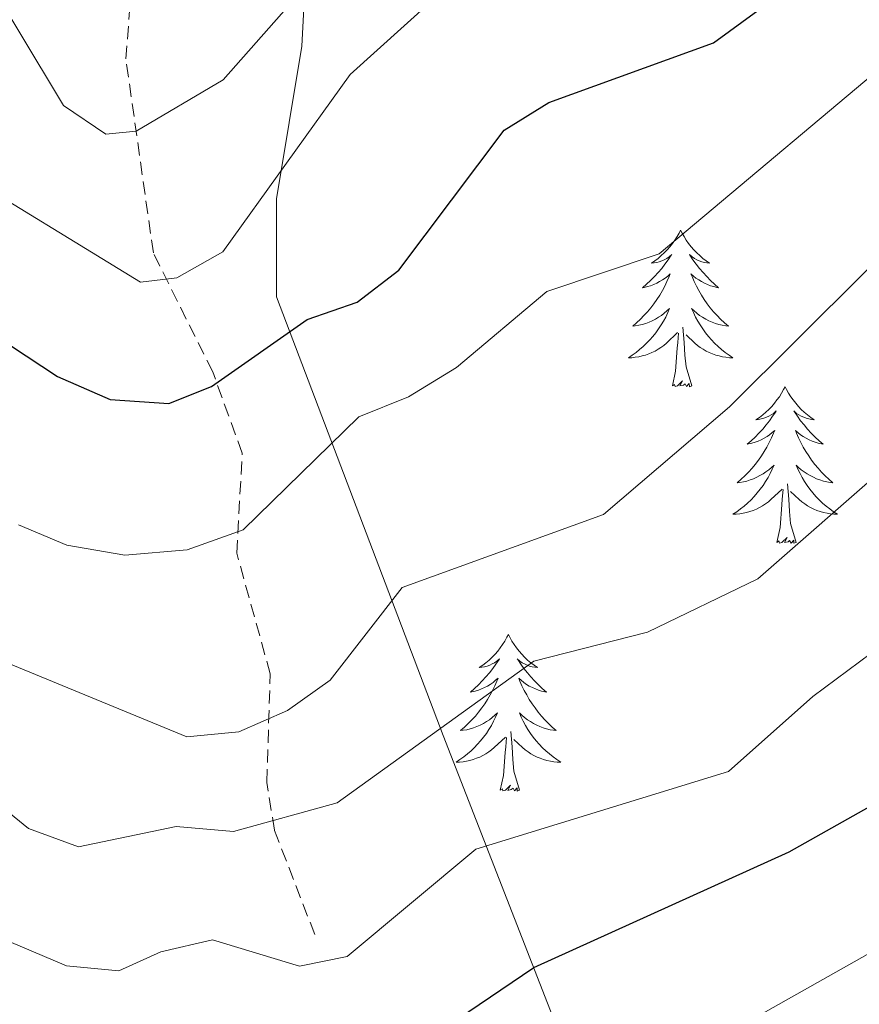
# Model space of a CAD drawing. Units: metres. Extents: x 618029 to 622534, y 4657316 to 4660361.
# Drawn here: x 620387 to 620451, y 4659328 to 4659403 of the extents above; entities that cross this region are included whole.
import ezdxf

# ---------------------------------------------------------------- set-up
doc = ezdxf.new("R2010")
doc.units = ezdxf.units.M
doc.header["$MEASUREMENT"] = 0
doc.linetypes.add('TRAZOSX2', pattern=[1.5, 1, -0.5])
for name, color, linetype, lineweight in [('Level 11', 142, 'TRAZOSX2', 13), ('Level 35', 92, 'Continuous', 0), ('Level 36', 19, 'Continuous', 40), ('Level 4', 36, 'Continuous', 30), ('Level 5', 36, 'Continuous', 0)]:
    doc.layers.add(name, color=color, linetype=linetype, lineweight=lineweight)

msp = doc.modelspace()

# ---------------------------------------------------------------- linework, layer by layer
at = {"layer": 'Level 11', "color": 142, "linetype": 'TRAZOSX2', "lineweight": 13}
msp.add_polyline3d([(620409.18, 4659333.2, 342.34), (620406.11, 4659341.16, 338.93), (620405.53, 4659344.79, 337.48), (620405.79, 4659353.06, 334.46), (620403.24, 4659362.24, 331.48), (620403.66, 4659369.84, 328.79), (620401.41, 4659376.04, 324.45), (620396.89, 4659385.1, 318.71), (620394.8, 4659399.87, 313.6), (620395.13, 4659404.26, 311.25), (620396.77, 4659406.75, 309.55), (620396.78, 4659409.93, 308.49), (620396.15, 4659417.04, 307.63), (620395.31, 4659420.96, 305.5), (620395.03, 4659427.65, 304), (620393.44, 4659437.4, 301.34), (620394.36, 4659441.64, 301.3), (620395.27, 4659445.75, 300.24), (620397.93, 4659451.11, 299.11)], dxfattribs=at)
at = {"layer": 'Level 35', "color": 92, "linetype": 'Continuous', "lineweight": 0, "ltscale": 0.5}
msp.add_polyline3d([(620427.48, 4659326.49, 354.28), (620418.95, 4659348.35, 339.65), (620406.27, 4659381.75, 324.51), (620406.28, 4659389.22, 321.73), (620408.2, 4659400.83, 317.88), (620408.58, 4659408.11, 315.38)], dxfattribs=at)
at = {"layer": 'Level 36', "color": 92, "linetype": 'Continuous', "lineweight": 0}
for points in [[(620437.04, 4659386.83, 0.01), (620436.93, 4659386.61, 0.01), (620436.77, 4659386.34, 0.01), (620436.6, 4659386.07, 0.01), (620436.42, 4659385.81, 0.01), (620436.23, 4659385.57, 0.01), (620436.02, 4659385.33, 0.01), (620435.8, 4659385.1, 0.01), (620435.57, 4659384.89, 0.01), (620435.33, 4659384.68, 0.01), (620435.08, 4659384.49, 0.01), (620434.82, 4659384.31, 0.01), (620435.02, 4659384.34, 0.01), (620435.22, 4659384.38, 0.01), (620435.42, 4659384.43, 0.01), (620435.62, 4659384.5, 0.01), (620435.8, 4659384.58, 0.01), (620435.99, 4659384.68, 0.01), (620436.16, 4659384.8, 0.01), (620436.36, 4659384.99, 0.01), (620436.32, 4659384.92, 0.01), (620436.09, 4659384.58, 0.01), (620435.85, 4659384.24, 0.01), (620435.6, 4659383.91, 0.01), (620435.33, 4659383.6, 0.01), (620435.05, 4659383.29, 0.01), (620434.76, 4659383, 0.01), (620434.45, 4659382.72, 0.01), (620434.14, 4659382.44, 0.01), (620434.26, 4659382.47, 0.01), (620434.51, 4659382.53, 0.01), (620434.75, 4659382.6, 0.01), (620434.99, 4659382.69, 0.01), (620435.22, 4659382.79, 0.01), (620435.44, 4659382.91, 0.01), (620435.66, 4659383.04, 0.01), (620435.86, 4659383.18, 0.01), (620436.06, 4659383.34, 0.01), (620436.25, 4659383.51, 0.01), (620436.16, 4659383.29, 0.01), (620436, 4659382.93, 0.01), (620435.83, 4659382.57, 0.01), (620435.65, 4659382.23, 0.01), (620435.45, 4659381.89, 0.01), (620435.24, 4659381.56, 0.01), (620435.01, 4659381.23, 0.01), (620434.77, 4659380.92, 0.01), (620434.52, 4659380.62, 0.01), (620434.25, 4659380.33, 0.01), (620433.98, 4659380.05, 0.01), (620433.69, 4659379.78, 0.01), (620433.4, 4659379.52, 0.01), (620433.59, 4659379.54, 0.01), (620433.86, 4659379.59, 0.01), (620434.12, 4659379.65, 0.01), (620434.38, 4659379.73, 0.01), (620434.64, 4659379.83, 0.01), (620434.88, 4659379.93, 0.01), (620435.12, 4659380.06, 0.01), (620435.36, 4659380.2, 0.01), (620435.58, 4659380.34, 0.01), (620435.8, 4659380.51, 0.01), (620436, 4659380.68, 0.01), (620436.2, 4659380.87, 0.01), (620436.06, 4659380.55, 0.01)], [(620437.04, 4659386.83, 0.01), (620437.15, 4659386.61, 0.01), (620437.3, 4659386.34, 0.01), (620437.47, 4659386.07, 0.01), (620437.65, 4659385.81, 0.01), (620437.85, 4659385.57, 0.01), (620438.05, 4659385.33, 0.01), (620438.27, 4659385.1, 0.01), (620438.5, 4659384.89, 0.01), (620438.74, 4659384.68, 0.01), (620438.99, 4659384.49, 0.01), (620439.25, 4659384.31, 0.01), (620439.05, 4659384.34, 0.01), (620438.85, 4659384.38, 0.01), (620438.65, 4659384.43, 0.01), (620438.46, 4659384.5, 0.01), (620438.27, 4659384.58, 0.01), (620438.09, 4659384.68, 0.01), (620437.91, 4659384.8, 0.01), (620437.71, 4659384.99, 0.01), (620437.75, 4659384.92, 0.01), (620437.98, 4659384.58, 0.01), (620438.22, 4659384.24, 0.01), (620438.48, 4659383.91, 0.01), (620438.75, 4659383.6, 0.01), (620439.03, 4659383.29, 0.01), (620439.32, 4659383, 0.01), (620439.62, 4659382.72, 0.01), (620439.93, 4659382.44, 0.01), (620439.81, 4659382.47, 0.01), (620439.56, 4659382.53, 0.01), (620439.32, 4659382.6, 0.01), (620439.09, 4659382.69, 0.01), (620438.86, 4659382.79, 0.01), (620438.63, 4659382.91, 0.01), (620438.42, 4659383.04, 0.01), (620438.21, 4659383.18, 0.01), (620438.01, 4659383.34, 0.01), (620437.82, 4659383.51, 0.01), (620437.91, 4659383.29, 0.01), (620438.07, 4659382.93, 0.01), (620438.24, 4659382.57, 0.01), (620438.42, 4659382.23, 0.01), (620438.62, 4659381.89, 0.01), (620438.84, 4659381.56, 0.01), (620439.06, 4659381.23, 0.01), (620439.3, 4659380.92, 0.01), (620439.55, 4659380.62, 0.01), (620439.82, 4659380.33, 0.01), (620440.09, 4659380.05, 0.01), (620440.38, 4659379.78, 0.01), (620440.68, 4659379.52, 0.01), (620440.48, 4659379.54, 0.01), (620440.21, 4659379.59, 0.01), (620439.95, 4659379.65, 0.01), (620439.69, 4659379.73, 0.01), (620439.44, 4659379.83, 0.01), (620439.19, 4659379.93, 0.01), (620438.95, 4659380.06, 0.01), (620438.71, 4659380.2, 0.01), (620438.49, 4659380.34, 0.01), (620438.27, 4659380.51, 0.01), (620438.07, 4659380.68, 0.01), (620437.87, 4659380.87, 0.01), (620438.01, 4659380.55, 0.01)], [(620436.065, 4659380.549, 0.01), (620435.905, 4659380.219, 0.01), (620435.745, 4659379.909, 0.01), (620435.555, 4659379.61, 0.01), (620435.365, 4659379.31, 0.01), (620435.145, 4659379.02, 0.01), (620434.925, 4659378.74, 0.01), (620434.695, 4659378.48, 0.01), (620434.445, 4659378.22, 0.01), (620434.184, 4659377.97, 0.01), (620433.914, 4659377.74, 0.01), (620433.644, 4659377.52, 0.01), (620433.354, 4659377.31, 0.01), (620433.064, 4659377.12, 0.01), (620433.324, 4659377.12, 0.01), (620433.584, 4659377.15, 0.01), (620433.854, 4659377.19, 0.01), (620434.104, 4659377.25, 0.01), (620434.364, 4659377.32, 0.01), (620434.614, 4659377.41, 0.01), (620434.854, 4659377.51, 0.01), (620435.094, 4659377.63, 0.01), (620435.324, 4659377.76, 0.01), (620435.544, 4659377.9, 0.01), (620435.764, 4659378.06, 0.01), (620435.964, 4659378.23, 0.01), (620436.814, 4659379.03, 0.01)], [(620438.015, 4659380.549, 0.01), (620438.175, 4659380.219, 0.01), (620438.344, 4659379.91, 0.01), (620438.524, 4659379.61, 0.01), (620438.724, 4659379.31, 0.01), (620438.934, 4659379.02, 0.01), (620439.154, 4659378.74, 0.01), (620439.384, 4659378.48, 0.01), (620439.634, 4659378.22, 0.01), (620439.894, 4659377.97, 0.01), (620440.164, 4659377.74, 0.01), (620440.444, 4659377.52, 0.01), (620440.734, 4659377.31, 0.01), (620441.024, 4659377.12, 0.01), (620440.754, 4659377.12, 0.01), (620440.494, 4659377.15, 0.01), (620440.234, 4659377.19, 0.01), (620439.974, 4659377.25, 0.01), (620439.714, 4659377.32, 0.01), (620439.464, 4659377.41, 0.01), (620439.224, 4659377.51, 0.01), (620438.984, 4659377.63, 0.01), (620438.754, 4659377.76, 0.01), (620438.534, 4659377.9, 0.01), (620438.324, 4659378.06, 0.01), (620438.114, 4659378.23, 0.01), (620437.454, 4659378.85, 0.01)], [(620436.42, 4659374.98, 0.01), (620436.66, 4659376.1, 0.01), (620436.78, 4659377.84, 0.01), (620436.82, 4659378.27, 0.01), (620436.89, 4659379, 0.01)], [(620437.89, 4659374.98, 0.01), (620437.46, 4659376.42, 0.01), (620437.37, 4659377.32, 0.01), (620437.32, 4659378.27, 0.01), (620437.22, 4659379.44, 0.01)], [(620437.89, 4659374.98, 0.01), (620437.71, 4659374.91, 0.01), (620437.69, 4659375.15, 0.01), (620437.5, 4659374.93, 0.01), (620437.38, 4659375.13, 0.01), (620437.26, 4659375.02, 0.01), (620436.99, 4659374.97, 0.01), (620437.19, 4659375.36, 0.01), (620436.8, 4659374.98, 0.01), (620436.62, 4659374.93, 0.01), (620436.57, 4659375.09, 0.01), (620436.42, 4659374.98, 0.01)], [(620445, 4659374.91, 0.01), (620444.88, 4659374.69, 0.01), (620444.73, 4659374.42, 0.01), (620444.56, 4659374.15, 0.01), (620444.38, 4659373.9, 0.01), (620444.19, 4659373.65, 0.01), (620443.98, 4659373.41, 0.01), (620443.76, 4659373.18, 0.01), (620443.53, 4659372.97, 0.01), (620443.29, 4659372.76, 0.01), (620443.04, 4659372.57, 0.01), (620442.78, 4659372.4, 0.01), (620442.98, 4659372.42, 0.01), (620443.18, 4659372.46, 0.01), (620443.38, 4659372.51, 0.01), (620443.58, 4659372.58, 0.01), (620443.76, 4659372.66, 0.01), (620443.94, 4659372.76, 0.01), (620444.12, 4659372.88, 0.01), (620444.32, 4659373.07, 0.01), (620444.28, 4659373, 0.01), (620444.05, 4659372.66, 0.01), (620443.81, 4659372.32, 0.01), (620443.55, 4659372, 0.01), (620443.29, 4659371.68, 0.01), (620443.01, 4659371.37, 0.01), (620442.71, 4659371.08, 0.01), (620442.41, 4659370.8, 0.01), (620442.1, 4659370.53, 0.01), (620442.22, 4659370.55, 0.01), (620442.47, 4659370.61, 0.01), (620442.71, 4659370.68, 0.01), (620442.95, 4659370.77, 0.01), (620443.18, 4659370.87, 0.01), (620443.4, 4659370.99, 0.01), (620443.62, 4659371.12, 0.01), (620443.82, 4659371.26, 0.01), (620444.02, 4659371.42, 0.01), (620444.21, 4659371.59, 0.01), (620444.12, 4659371.37, 0.01), (620443.96, 4659371.01, 0.01), (620443.79, 4659370.66, 0.01), (620443.61, 4659370.31, 0.01), (620443.41, 4659369.97, 0.01), (620443.2, 4659369.64, 0.01), (620442.97, 4659369.32, 0.01), (620442.73, 4659369, 0.01), (620442.48, 4659368.7, 0.01), (620442.21, 4659368.41, 0.01), (620441.94, 4659368.13, 0.01), (620441.65, 4659367.86, 0.01), (620441.36, 4659367.6, 0.01), (620441.55, 4659367.62, 0.01), (620441.82, 4659367.67, 0.01), (620442.08, 4659367.73, 0.01), (620442.34, 4659367.81, 0.01), (620442.6, 4659367.91, 0.01), (620442.84, 4659368.02, 0.01), (620443.08, 4659368.14, 0.01), (620443.32, 4659368.28, 0.01), (620443.54, 4659368.43, 0.01), (620443.76, 4659368.59, 0.01), (620443.96, 4659368.77, 0.01), (620444.16, 4659368.95, 0.01), (620444.02, 4659368.63, 0.01)], [(620445, 4659374.91, 0.01), (620445.11, 4659374.69, 0.01), (620445.26, 4659374.42, 0.01), (620445.43, 4659374.15, 0.01), (620445.61, 4659373.9, 0.01), (620445.81, 4659373.65, 0.01), (620446.01, 4659373.41, 0.01), (620446.23, 4659373.18, 0.01), (620446.46, 4659372.97, 0.01), (620446.7, 4659372.76, 0.01), (620446.95, 4659372.57, 0.01), (620447.21, 4659372.4, 0.01), (620447.01, 4659372.42, 0.01), (620446.81, 4659372.46, 0.01), (620446.61, 4659372.51, 0.01), (620446.42, 4659372.58, 0.01), (620446.23, 4659372.66, 0.01), (620446.05, 4659372.76, 0.01), (620445.87, 4659372.88, 0.01), (620445.67, 4659373.07, 0.01), (620445.71, 4659373, 0.01), (620445.94, 4659372.66, 0.01), (620446.18, 4659372.32, 0.01), (620446.44, 4659372, 0.01), (620446.71, 4659371.68, 0.01), (620446.99, 4659371.37, 0.01), (620447.28, 4659371.08, 0.01), (620447.58, 4659370.8, 0.01), (620447.89, 4659370.53, 0.01), (620447.77, 4659370.55, 0.01), (620447.52, 4659370.61, 0.01), (620447.28, 4659370.68, 0.01), (620447.05, 4659370.77, 0.01), (620446.82, 4659370.87, 0.01), (620446.59, 4659370.99, 0.01), (620446.38, 4659371.12, 0.01), (620446.17, 4659371.26, 0.01), (620445.97, 4659371.42, 0.01), (620445.78, 4659371.59, 0.01), (620445.87, 4659371.37, 0.01), (620446.03, 4659371.01, 0.01), (620446.2, 4659370.66, 0.01), (620446.38, 4659370.31, 0.01), (620446.58, 4659369.97, 0.01), (620446.8, 4659369.64, 0.01), (620447.02, 4659369.32, 0.01), (620447.26, 4659369, 0.01), (620447.51, 4659368.7, 0.01), (620447.78, 4659368.41, 0.01), (620448.05, 4659368.13, 0.01), (620448.34, 4659367.86, 0.01), (620448.64, 4659367.6, 0.01), (620448.44, 4659367.62, 0.01), (620448.17, 4659367.67, 0.01), (620447.91, 4659367.73, 0.01), (620447.65, 4659367.81, 0.01), (620447.4, 4659367.91, 0.01), (620447.15, 4659368.02, 0.01), (620446.91, 4659368.14, 0.01), (620446.67, 4659368.28, 0.01), (620446.45, 4659368.43, 0.01), (620446.23, 4659368.59, 0.01), (620446.03, 4659368.77, 0.01), (620445.83, 4659368.95, 0.01), (620445.97, 4659368.63, 0.01)], [(620444.023, 4659368.633, 0.01), (620443.863, 4659368.313, 0.01), (620443.703, 4659367.993, 0.01), (620443.513, 4659367.693, 0.01), (620443.323, 4659367.393, 0.01), (620443.103, 4659367.103, 0.01), (620442.883, 4659366.823, 0.01), (620442.653, 4659366.563, 0.01), (620442.403, 4659366.303, 0.01), (620442.143, 4659366.053, 0.01), (620441.873, 4659365.823, 0.01), (620441.603, 4659365.603, 0.01), (620441.313, 4659365.393, 0.01), (620441.023, 4659365.203, 0.01), (620441.282, 4659365.213, 0.01), (620441.542, 4659365.233, 0.01), (620441.812, 4659365.273, 0.01), (620442.062, 4659365.333, 0.01), (620442.322, 4659365.403, 0.01), (620442.572, 4659365.493, 0.01), (620442.812, 4659365.593, 0.01), (620443.052, 4659365.713, 0.01), (620443.282, 4659365.843, 0.01), (620443.502, 4659365.983, 0.01), (620443.722, 4659366.143, 0.01), (620443.922, 4659366.313, 0.01), (620444.773, 4659367.113, 0.01)], [(620445.973, 4659368.633, 0.01), (620446.133, 4659368.313, 0.01), (620446.303, 4659367.993, 0.01), (620446.482, 4659367.693, 0.01), (620446.682, 4659367.393, 0.01), (620446.892, 4659367.103, 0.01), (620447.112, 4659366.823, 0.01), (620447.342, 4659366.563, 0.01), (620447.592, 4659366.303, 0.01), (620447.852, 4659366.053, 0.01), (620448.122, 4659365.823, 0.01), (620448.402, 4659365.603, 0.01), (620448.692, 4659365.393, 0.01), (620448.982, 4659365.204, 0.01), (620448.712, 4659365.214, 0.01), (620448.452, 4659365.234, 0.01), (620448.192, 4659365.273, 0.01), (620447.932, 4659365.333, 0.01), (620447.672, 4659365.403, 0.01), (620447.422, 4659365.493, 0.01), (620447.182, 4659365.593, 0.01), (620446.942, 4659365.713, 0.01), (620446.712, 4659365.843, 0.01), (620446.492, 4659365.983, 0.01), (620446.282, 4659366.143, 0.01), (620446.072, 4659366.313, 0.01), (620445.412, 4659366.933, 0.01)], [(620444.38, 4659363.06, 0.01), (620444.62, 4659364.18, 0.01), (620444.74, 4659365.92, 0.01), (620444.78, 4659366.35, 0.01), (620444.85, 4659367.08, 0.01)], [(620445.85, 4659363.06, 0.01), (620445.42, 4659364.5, 0.01), (620445.33, 4659365.4, 0.01), (620445.28, 4659366.35, 0.01), (620445.18, 4659367.52, 0.01)], [(620445.85, 4659363.06, 0.01), (620445.67, 4659362.99, 0.01), (620445.65, 4659363.23, 0.01), (620445.46, 4659363.01, 0.01), (620445.34, 4659363.21, 0.01), (620445.22, 4659363.1, 0.01), (620444.95, 4659363.05, 0.01), (620445.15, 4659363.44, 0.01), (620444.76, 4659363.06, 0.01), (620444.58, 4659363.01, 0.01), (620444.53, 4659363.17, 0.01), (620444.38, 4659363.06, 0.01)], [(620423.93, 4659356.04, 0.01), (620423.82, 4659355.83, 0.01), (620423.66, 4659355.55, 0.01), (620423.49, 4659355.28, 0.01), (620423.31, 4659355.03, 0.01), (620423.12, 4659354.78, 0.01), (620422.91, 4659354.54, 0.01), (620422.69, 4659354.32, 0.01), (620422.46, 4659354.1, 0.01), (620422.22, 4659353.9, 0.01), (620421.97, 4659353.71, 0.01), (620421.71, 4659353.53, 0.01), (620421.91, 4659353.55, 0.01), (620422.11, 4659353.59, 0.01), (620422.31, 4659353.64, 0.01), (620422.51, 4659353.71, 0.01), (620422.7, 4659353.8, 0.01), (620422.88, 4659353.9, 0.01), (620423.05, 4659354.01, 0.01), (620423.26, 4659354.2, 0.01), (620423.22, 4659354.14, 0.01), (620422.98, 4659353.79, 0.01), (620422.74, 4659353.45, 0.01), (620422.49, 4659353.13, 0.01), (620422.22, 4659352.81, 0.01), (620421.94, 4659352.51, 0.01), (620421.65, 4659352.21, 0.01), (620421.34, 4659351.93, 0.01), (620421.03, 4659351.66, 0.01), (620421.15, 4659351.68, 0.01), (620421.4, 4659351.74, 0.01), (620421.64, 4659351.81, 0.01), (620421.88, 4659351.9, 0.01), (620422.11, 4659352, 0.01), (620422.33, 4659352.12, 0.01), (620422.55, 4659352.25, 0.01), (620422.76, 4659352.4, 0.01), (620422.95, 4659352.56, 0.01), (620423.14, 4659352.72, 0.01), (620423.05, 4659352.5, 0.01), (620422.9, 4659352.14, 0.01), (620422.72, 4659351.79, 0.01), (620422.54, 4659351.44, 0.01), (620422.34, 4659351.1, 0.01), (620422.13, 4659350.77, 0.01), (620421.9, 4659350.45, 0.01), (620421.66, 4659350.14, 0.01), (620421.41, 4659349.83, 0.01), (620421.15, 4659349.54, 0.01), (620420.87, 4659349.26, 0.01), (620420.58, 4659348.99, 0.01), (620420.29, 4659348.73, 0.01), (620420.48, 4659348.76, 0.01), (620420.75, 4659348.8, 0.01), (620421.01, 4659348.87, 0.01), (620421.27, 4659348.95, 0.01), (620421.53, 4659349.04, 0.01), (620421.78, 4659349.15, 0.01), (620422.02, 4659349.27, 0.01), (620422.25, 4659349.41, 0.01), (620422.48, 4659349.56, 0.01), (620422.69, 4659349.72, 0.01), (620422.9, 4659349.9, 0.01), (620423.09, 4659350.09, 0.01), (620422.95, 4659349.76, 0.01)], [(620423.93, 4659356.04, 0.01), (620424.04, 4659355.83, 0.01), (620424.19, 4659355.55, 0.01), (620424.36, 4659355.28, 0.01), (620424.54, 4659355.03, 0.01), (620424.74, 4659354.78, 0.01), (620424.94, 4659354.54, 0.01), (620425.16, 4659354.32, 0.01), (620425.39, 4659354.1, 0.01), (620425.63, 4659353.9, 0.01), (620425.88, 4659353.71, 0.01), (620426.14, 4659353.53, 0.01), (620425.95, 4659353.55, 0.01), (620425.74, 4659353.59, 0.01), (620425.54, 4659353.64, 0.01), (620425.35, 4659353.71, 0.01), (620425.16, 4659353.8, 0.01), (620424.98, 4659353.9, 0.01), (620424.8, 4659354.01, 0.01), (620424.6, 4659354.2, 0.01), (620424.64, 4659354.14, 0.01), (620424.87, 4659353.79, 0.01), (620425.11, 4659353.45, 0.01), (620425.37, 4659353.13, 0.01), (620425.64, 4659352.81, 0.01), (620425.92, 4659352.51, 0.01), (620426.21, 4659352.21, 0.01), (620426.51, 4659351.93, 0.01), (620426.83, 4659351.66, 0.01), (620426.7, 4659351.68, 0.01), (620426.46, 4659351.74, 0.01), (620426.21, 4659351.81, 0.01), (620425.98, 4659351.9, 0.01), (620425.75, 4659352, 0.01), (620425.52, 4659352.12, 0.01), (620425.31, 4659352.25, 0.01), (620425.1, 4659352.4, 0.01), (620424.9, 4659352.56, 0.01), (620424.72, 4659352.72, 0.01), (620424.8, 4659352.5, 0.01), (620424.96, 4659352.14, 0.01), (620425.13, 4659351.79, 0.01), (620425.32, 4659351.44, 0.01), (620425.52, 4659351.1, 0.01), (620425.73, 4659350.77, 0.01), (620425.96, 4659350.45, 0.01), (620426.2, 4659350.14, 0.01), (620426.45, 4659349.83, 0.01), (620426.71, 4659349.54, 0.01), (620426.98, 4659349.26, 0.01), (620427.27, 4659348.99, 0.01), (620427.57, 4659348.73, 0.01), (620427.37, 4659348.76, 0.01), (620427.11, 4659348.8, 0.01), (620426.84, 4659348.87, 0.01), (620426.58, 4659348.95, 0.01), (620426.33, 4659349.04, 0.01), (620426.08, 4659349.15, 0.01), (620425.84, 4659349.27, 0.01), (620425.61, 4659349.41, 0.01), (620425.38, 4659349.56, 0.01), (620425.16, 4659349.72, 0.01), (620424.96, 4659349.9, 0.01), (620424.76, 4659350.09, 0.01), (620424.9, 4659349.76, 0.01)], [(620422.952, 4659349.757, 0.01), (620422.802, 4659349.437, 0.01), (620422.632, 4659349.117, 0.01), (620422.442, 4659348.817, 0.01), (620422.252, 4659348.517, 0.01), (620422.042, 4659348.237, 0.01), (620421.811, 4659347.957, 0.01), (620421.581, 4659347.687, 0.01), (620421.331, 4659347.427, 0.01), (620421.081, 4659347.188, 0.01), (620420.811, 4659346.948, 0.01), (620420.531, 4659346.728, 0.01), (620420.241, 4659346.518, 0.01), (620419.951, 4659346.328, 0.01), (620420.211, 4659346.338, 0.01), (620420.481, 4659346.358, 0.01), (620420.741, 4659346.398, 0.01), (620421.001, 4659346.458, 0.01), (620421.251, 4659346.528, 0.01), (620421.501, 4659346.618, 0.01), (620421.751, 4659346.718, 0.01), (620421.981, 4659346.838, 0.01), (620422.211, 4659346.968, 0.01), (620422.441, 4659347.118, 0.01), (620422.651, 4659347.268, 0.01), (620422.851, 4659347.438, 0.01), (620423.701, 4659348.237, 0.01)], [(620424.902, 4659349.757, 0.01), (620425.061, 4659349.437, 0.01), (620425.231, 4659349.117, 0.01), (620425.411, 4659348.817, 0.01), (620425.611, 4659348.517, 0.01), (620425.821, 4659348.237, 0.01), (620426.041, 4659347.957, 0.01), (620426.281, 4659347.688, 0.01), (620426.521, 4659347.428, 0.01), (620426.781, 4659347.188, 0.01), (620427.051, 4659346.948, 0.01), (620427.331, 4659346.728, 0.01), (620427.621, 4659346.518, 0.01), (620427.911, 4659346.328, 0.01), (620427.641, 4659346.338, 0.01), (620427.381, 4659346.358, 0.01), (620427.121, 4659346.398, 0.01), (620426.861, 4659346.458, 0.01), (620426.601, 4659346.528, 0.01), (620426.351, 4659346.618, 0.01), (620426.111, 4659346.718, 0.01), (620425.871, 4659346.838, 0.01), (620425.641, 4659346.968, 0.01), (620425.421, 4659347.118, 0.01), (620425.211, 4659347.268, 0.01), (620425.001, 4659347.438, 0.01), (620424.351, 4659348.057, 0.01)], [(620424.78, 4659344.19, 0.01), (620424.35, 4659345.63, 0.01), (620424.26, 4659346.54, 0.01), (620424.21, 4659347.49, 0.01), (620424.11, 4659348.65, 0.01)], [(620423.31, 4659344.19, 0.01), (620423.55, 4659345.31, 0.01), (620423.67, 4659347.05, 0.01), (620423.72, 4659347.49, 0.01), (620423.78, 4659348.21, 0.01)], [(620424.78, 4659344.19, 0.01), (620424.6, 4659344.13, 0.01), (620424.59, 4659344.36, 0.01), (620424.4, 4659344.14, 0.01), (620424.28, 4659344.35, 0.01), (620424.15, 4659344.24, 0.01), (620423.88, 4659344.18, 0.01), (620424.08, 4659344.58, 0.01), (620423.7, 4659344.2, 0.01), (620423.51, 4659344.14, 0.01), (620423.47, 4659344.3, 0.01), (620423.31, 4659344.19, 0.01)]]:
    msp.add_polyline3d(points, dxfattribs=at)
at = {"layer": 'Level 4', "color": 36, "linetype": 'Continuous', "lineweight": 30}
for points in [[(620418.39, 4659325.64, 350.01), (620425.87, 4659330.68, 350.01), (620445.3, 4659339.51, 350.01), (620453.02, 4659343.83, 350.01), (620460.96, 4659348.64, 350.01), (620470.89, 4659356.92, 350.01), (620481.24, 4659366.64, 350.01), (620489.07, 4659377.08, 350.01), (620495.71, 4659389.72, 350.01), (620502.81, 4659400.68, 350.01), (620514.32, 4659425.74, 350.01), (620519.1, 4659433.18, 350.01), (620526.3, 4659436.9, 350.01), (620536.37, 4659444.91, 350.01), (620568.798, 4659467.71, 350.01), (620575.418, 4659473.539, 350.01), (620583.439, 4659483.296, 350.01), (620602.011, 4659513.999, 350.01), (620615.423, 4659532.294, 350.01), (620622.163, 4659537.873, 350.01)], [(620378.68, 4659382.86, 325.01), (620389.58, 4659375.68, 325.01), (620393.61, 4659373.94, 325.01), (620398.06, 4659373.64, 325.01), (620401.31, 4659374.94, 325.01), (620408.6, 4659380.02, 325.01), (620412.416, 4659381.359, 325.01), (620415.596, 4659383.788, 325.01), (620423.597, 4659394.445, 325.01), (620427.007, 4659396.545, 325.01), (620439.557, 4659401.084, 325.01), (620449.677, 4659408.512, 325.01)]]:
    msp.add_polyline3d(points, dxfattribs=at)
at = {"layer": 'Level 5', "color": 36, "linetype": 'Continuous', "lineweight": 0}
for points in [[(620442.118, 4659326.523, 355.01), (620463.768, 4659338.741, 355.01), (620473.468, 4659347.559, 355.01), (620492.77, 4659370.063, 355.01), (620508.542, 4659396.717, 355.01), (620513.523, 4659403.775, 355.01), (620518.844, 4659417.432, 355.01), (620529.126, 4659431.348, 355.01), (620547.376, 4659445.025, 355.01), (620563.286, 4659452.894, 355.01), (620573.816, 4659460.192, 355.01), (620582.897, 4659470.37, 355.01), (620594.709, 4659488.365, 355.01), (620605.79, 4659502.472, 355.01), (620618.311, 4659521.337, 355.01), (620624.982, 4659526.386, 355.01), (620628.791, 4659527.076, 355.01), (620631.981, 4659526.196, 355.01), (620635.451, 4659524.217, 355.01), (620638.23, 4659521.208, 355.01), (620641.27, 4659517.789, 355.01), (620643.249, 4659513.8, 355.01)], [(620384.2, 4659343.85, 340.01), (620387.39, 4659341.27, 340.01), (620391.18, 4659339.89, 340.01), (620398.64, 4659341.44, 340.01), (620403, 4659341.04, 340.01), (620410.89, 4659343.22, 340.01), (620425.86, 4659354.01, 340.01), (620434.52, 4659356.22, 340.01), (620442.93, 4659360.29, 340.01), (620452.7, 4659368.84, 340.01), (620466.32, 4659384.12, 340.01), (620473.8, 4659389.42, 340.01), (620476.62, 4659392.55, 340.01), (620480.57, 4659404.41, 340.01), (620489.38, 4659411.85, 340.01), (620491.09, 4659415.48, 340.01), (620492.26, 4659427.87, 340.01), (620494.7, 4659436.29, 340.01), (620502.599, 4659447.084, 340.01), (620512.529, 4659455.462, 340.01), (620519.36, 4659459.881, 340.01), (620554.22, 4659479.337, 340.01)], [(620385.902, 4659332.661, 345.01), (620390.281, 4659330.821, 345.01), (620394.271, 4659330.451, 345.01), (620397.471, 4659331.881, 345.01), (620401.401, 4659332.791, 345.01), (620408.03, 4659330.801, 345.01), (620411.66, 4659331.521, 345.01), (620421.46, 4659339.709, 345.01), (620440.69, 4659345.618, 345.01), (620447.12, 4659351.327, 345.01), (620463.981, 4659363.874, 345.01), (620473.521, 4659372.422, 345.01), (620481.812, 4659382.65, 345.01), (620491.984, 4659402.345, 345.01), (620498.654, 4659406.744, 345.01), (620500.324, 4659409.463, 345.01), (620501.565, 4659417.581, 345.01), (620505.917, 4659429.318, 345.01), (620509.837, 4659436.886, 345.01), (620512.678, 4659440.076, 345.01), (620520.228, 4659444.145, 345.01), (620526.108, 4659450.173, 345.01), (620532.978, 4659455.412, 345.01), (620549.498, 4659463.401, 345.01)], [(620386.61, 4659364.4, 330.01), (620390.29, 4659362.84, 330.01), (620394.72, 4659362.09, 330.01), (620399.46, 4659362.49, 330.01), (620403.72, 4659364.01, 330.01), (620412.55, 4659372.62, 330.01), (620416.32, 4659374.13, 330.01), (620419.97, 4659376.38, 330.01), (620426.85, 4659382.17, 330.01), (620435.42, 4659385.02, 330.01), (620455.19, 4659401.62, 330.01), (620459.4, 4659408.96, 330.01)], [(620383.23, 4659407.67, 315.01), (620390.04, 4659396.33, 315.01), (620393.27, 4659394.14, 315.01), (620395.58, 4659394.38, 315.01), (620402.2, 4659398.28, 315.01), (620408.2, 4659405.09, 315.01)], [(620379.27, 4659356.55, 335.01), (620399.44, 4659348.25, 335.01), (620403.41, 4659348.64, 335.01), (620407.11, 4659350.25, 335.01), (620410.36, 4659352.58, 335.01), (620415.84, 4659359.63, 335.01), (620431.16, 4659365.17, 335.01), (620440.77, 4659373.37, 335.01), (620456.3, 4659388.83, 335.01), (620463.79, 4659394.47, 335.01), (620466.73, 4659397.72, 335.01), (620468.79, 4659401.15, 335.01), (620469.98, 4659405.7, 335.01)], [(620381.29, 4659391.8, 320.01), (620395.9, 4659382.86, 320.01), (620398.68, 4659383.19, 320.01), (620402.18, 4659385.18, 320.01), (620411.87, 4659398.68, 320.01), (620418.04, 4659404.25, 320.01)]]:
    msp.add_polyline3d(points, dxfattribs=at)

doc.saveas('drawing.dxf')
